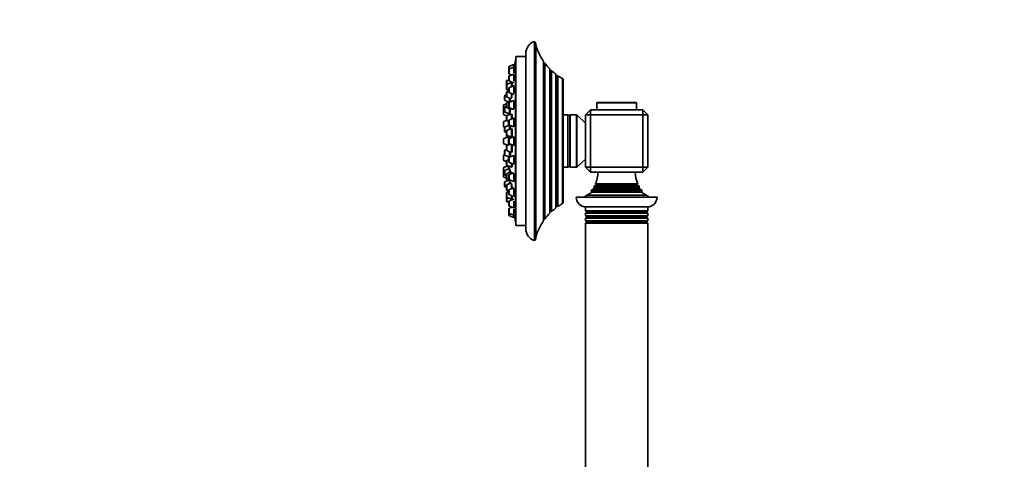
# Model space of a CAD drawing. Units: millimetres. Extents: x 0 to 1478, y 0 to 1758.
# Drawn here: x 0 to 395, y 1208 to 1384 of the extents above; entities that cross this region are included whole.
import ezdxf
from ezdxf import colors
from ezdxf.entities.mleader import LeaderData, LeaderLine
from ezdxf.math import Vec2, Vec3

# ---------------------------------------------------------------- set-up
doc = ezdxf.new("R2010")
doc.units = ezdxf.units.MM
doc.layers.add('DV7_Défaut', color=7, linetype='Continuous')
doc.layers.add('Défaut', color=7, linetype='Continuous')

# ---------------------------------------------------------------- blocks, each defined once
blk = doc.blocks.new('_DOT')
at = {"color": 0}
blk.add_line((0, 0), (-1, 0), dxfattribs=at)
at = {"color": 0, "const_width": 0.333}
blk.add_lwpolyline([(-0.1665, 0, 1), (0.1665, 0, 1)], format="xyb", close=True, dxfattribs=at)
blk = doc.blocks.new('SE6')
at = {"layer": 'DV7_Défaut', "color": 7, "linetype": 'Continuous', "lineweight": 35}
for p, q in [((206.72, 1295.6), (206.72, 1375.6)), ((207.22, 1296.46), (207.22, 1374.73)), ((199.12, 1303.1), (199.12, 1368.1)), ((199.22, 1368.1), (199.12, 1368.1)), ((199.22, 1301.6), (199.22, 1369.6)), ((203.22, 1369.6), (199.22, 1369.6)), ((203.22, 1370.83), (203.22, 1300.37)), ((196.43, 1365.39), (196.43, 1364.4)), ((196.43, 1364.4), (196.43, 1362.82)), ((198.43, 1366.35), (196.63, 1365.67)), ((198.43, 1365.36), (196.63, 1364.68)), ((198.43, 1366.35), (198.43, 1365.36)), ((198.75, 1366.2), (198.43, 1366.2)), ((198.43, 1365.36), (198.43, 1362.99)), ((198.73, 1365.21), (198.43, 1365.21)), ((210.39, 1303.6), (210.39, 1367.59)), ((210.85, 1366.96), (210.42, 1366.92)), ((210.85, 1366.96), (210.85, 1304.23)), ((212.89, 1306.59), (212.89, 1364.6)), ((196.43, 1360.27), (195.69, 1359.99)), ((196.43, 1361.5), (196.43, 1359.92)), ((196.63, 1362.54), (197.63, 1362.16)), ((198.43, 1362.46), (196.63, 1361.78)), ((198.43, 1362.46), (198.43, 1359.72)), ((198.74, 1362.31), (198.43, 1362.31)), ((213.56, 1363.95), (213, 1363.79)), ((213.56, 1363.95), (213.56, 1307.24)), ((215.35, 1308.75), (215.35, 1362.44)), ((216.1, 1361.9), (215.57, 1361.66)), ((216.1, 1361.9), (216.1, 1309.29)), ((217.96, 1310.46), (217.96, 1360.74)), ((218.22, 1310.89), (218.22, 1360.31)), ((195.49, 1359.71), (195.49, 1358.18)), ((195.49, 1358.18), (195.49, 1356.59)), ((195.49, 1356.44), (195.49, 1356.59)), ((197.49, 1359.14), (195.69, 1358.46)), ((195.69, 1356.31), (196.43, 1356.03)), ((196.43, 1356.89), (196.43, 1355.31)), ((196.63, 1359.64), (198.43, 1358.96)), ((198.43, 1357.85), (196.63, 1357.18)), ((197.49, 1359.31), (197.49, 1359.14)), ((197.49, 1359.14), (197.49, 1357.5)), ((197.82, 1358.89), (197.49, 1358.89)), ((198.43, 1357.85), (198.43, 1354.82)), ((198.7, 1357.7), (198.43, 1357.7)), ((194.75, 1353.78), (194.75, 1352.19)), ((195.49, 1354.26), (194.94, 1354.06)), ((195.49, 1355.16), (195.49, 1353.57)), ((195.69, 1356.16), (196.43, 1355.88)), ((196.43, 1355.72), (195.69, 1355.44)), ((195.69, 1353.29), (197.49, 1352.61)), ((196.63, 1355.03), (198.43, 1354.35)), ((196.75, 1352.89), (196.75, 1351.53)), ((197.49, 1354.69), (197.49, 1352.94)), ((194.29, 1349.89), (194.29, 1348.3)), ((195.49, 1350.55), (194.48, 1350.17)), ((194.75, 1348.46), (194.48, 1348.36)), ((194.75, 1349.12), (194.75, 1347.53)), ((194.94, 1351.91), (196.35, 1351.38)), ((195.49, 1349.6), (194.94, 1349.4)), ((195.49, 1349.27), (195.49, 1350.86)), ((197.49, 1351.81), (195.69, 1351.14)), ((195.69, 1348.99), (197.49, 1348.31)), ((196.43, 1350.89), (196.43, 1349.3)), ((198.43, 1351.85), (196.63, 1351.17)), ((196.63, 1349.02), (198.43, 1348.35)), ((196.75, 1348.59), (196.75, 1346.57)), ((197.49, 1351.49), (197.49, 1351.81)), ((197.68, 1351.56), (197.49, 1351.56)), ((197.49, 1348.48), (197.49, 1348.7)), ((198.43, 1351.85), (198.43, 1348.61)), ((198.64, 1351.7), (198.43, 1351.7)), ((231.72, 1350.8), (231.72, 1348.1)), ((247.42, 1351.1), (232.02, 1351.1)), ((247.72, 1348.1), (247.72, 1350.8)), ((194.29, 1348.08), (194.29, 1346.5)), ((194.48, 1346.21), (195.6, 1345.8)), ((194.94, 1347.25), (196.75, 1346.57)), ((195.49, 1343.99), (195.49, 1345.57)), ((197.49, 1346.53), (195.69, 1345.85)), ((196.29, 1346.77), (196.29, 1346.08)), ((198.43, 1344.85), (196.63, 1344.18)), ((196.75, 1346.72), (196.8, 1346.72)), ((197.49, 1344.5), (197.49, 1346.53)), ((197.74, 1346.28), (197.49, 1346.28)), ((198.43, 1341.35), (198.43, 1344.85)), ((198.58, 1344.7), (198.43, 1344.7)), ((219.98, 1346.1), (218.22, 1346.1)), ((220.72, 1325.6), (220.72, 1345.6)), ((223.52, 1346.1), (221.22, 1346.1)), ((227.22, 1342.85), (223.86, 1345.96)), ((229.22, 1348.1), (227.22, 1346.1)), ((227.22, 1325.1), (227.22, 1346.1)), ((229.22, 1346.1), (227.22, 1346.1)), ((229.22, 1348.1), (250.22, 1348.1)), ((229.22, 1348.1), (229.22, 1346.1)), ((250.22, 1346.1), (229.22, 1346.1)), ((229.22, 1346.1), (229.22, 1325.1)), ((250.22, 1348.1), (250.22, 1346.1)), ((252.22, 1346.1), (250.22, 1348.1)), ((250.22, 1325.1), (250.22, 1346.1)), ((252.22, 1346.1), (250.22, 1346.1)), ((252.22, 1346.1), (252.22, 1325.1)), ((194.29, 1343.14), (194.29, 1341.55)), ((195.55, 1343.82), (194.48, 1343.42)), ((194.48, 1341.27), (194.77, 1341.17)), ((194.75, 1341.05), (194.75, 1339.46)), ((196.72, 1341.99), (194.94, 1341.33)), ((195.49, 1343.8), (195.49, 1343.99)), ((195.69, 1343.71), (196.43, 1343.43)), ((197.49, 1340.62), (195.69, 1339.94)), ((196.29, 1343.48), (196.29, 1341.83)), ((196.43, 1342.31), (196.43, 1343.89)), ((196.63, 1342.03), (198.43, 1341.35)), ((196.75, 1341.98), (196.75, 1340.34)), ((196.96, 1341.86), (196.75, 1341.86)), ((197.49, 1337.12), (197.49, 1340.62)), ((196.29, 1337.35), (194.48, 1336.67)), ((194.94, 1339.18), (195.49, 1338.98)), ((195.49, 1338.07), (195.49, 1339.66)), ((195.49, 1337.67), (195.49, 1338.07)), ((195.69, 1337.79), (197.49, 1337.12)), ((196, 1337.68), (196, 1337.27)), ((196.29, 1337.35), (196.29, 1334.03)), ((196.49, 1337.2), (196.29, 1337.2)), ((198.43, 1337.35), (196.63, 1336.67)), ((197.69, 1340.37), (197.49, 1340.37)), ((197.49, 1337.37), (197.63, 1337.37)), ((198.43, 1333.85), (198.43, 1337.35)), ((194.29, 1336.39), (194.29, 1334.8)), ((194.48, 1334.52), (196.04, 1333.94)), ((195.49, 1331.94), (195.49, 1333.52)), ((197.12, 1334.34), (195.69, 1333.81)), ((196.43, 1334.8), (196.43, 1336.39)), ((196.63, 1334.52), (198.43, 1333.85)), ((197.49, 1330.98), (197.49, 1334.2)), ((198.43, 1334), (198.5, 1334)), ((194.29, 1329.64), (194.29, 1328.05)), ((194.77, 1330.03), (194.48, 1329.92)), ((194.75, 1331.73), (194.75, 1330.15)), ((195.49, 1332.22), (194.94, 1332.01)), ((194.94, 1329.86), (196.72, 1329.2)), ((195.69, 1331.66), (197.49, 1330.98)), ((196.29, 1329.36), (196.29, 1328.09)), ((196.43, 1327.3), (196.43, 1328.88)), ((198.43, 1329.84), (196.63, 1329.16)), ((196.75, 1331.26), (196.75, 1329.21)), ((196.75, 1329.34), (196.98, 1329.34)), ((197.49, 1331.23), (197.69, 1331.23)), ((198.43, 1326.34), (198.43, 1329.84)), ((194.29, 1324.7), (194.29, 1323.11)), ((194.48, 1327.77), (195.49, 1327.39)), ((196.08, 1325.58), (194.48, 1324.98)), ((196.75, 1324.62), (194.94, 1323.94)), ((195.49, 1326), (195.49, 1327.59)), ((195.49, 1325.62), (195.49, 1326)), ((196.43, 1328.15), (195.69, 1327.87)), ((195.69, 1325.72), (197.49, 1325.04)), ((196.29, 1325.49), (196.29, 1324.42)), ((196.63, 1327.02), (198.43, 1326.34)), ((196.75, 1324.62), (196.75, 1322.92)), ((197.49, 1325.04), (197.49, 1326.69)), ((197.49, 1325.29), (197.74, 1325.29)), ((198.43, 1326.49), (198.59, 1326.49)), ((218.22, 1325.1), (219.98, 1325.1)), ((221.22, 1325.1), (223.52, 1325.1)), ((223.86, 1325.23), (227.22, 1328.35)), ((227.22, 1325.1), (229.22, 1323.1)), ((229.22, 1325.1), (227.22, 1325.1)), ((229.22, 1325.1), (250.22, 1325.1)), ((229.22, 1325.1), (229.22, 1323.1)), ((250.22, 1325.1), (250.22, 1323.1)), ((252.22, 1325.1), (250.22, 1325.1)), ((252.22, 1325.1), (250.22, 1323.1)), ((194.29, 1322.89), (194.29, 1321.3)), ((194.48, 1322.83), (194.75, 1322.73)), ((194.48, 1321.02), (195.49, 1320.64)), ((194.75, 1323.66), (194.75, 1322.08)), ((194.94, 1321.8), (195.49, 1321.59)), ((195.49, 1320.66), (195.49, 1322.25)), ((195.49, 1320.34), (195.49, 1320.64)), ((197.49, 1323.2), (195.69, 1322.53)), ((196.43, 1320.3), (196.43, 1321.89)), ((198.43, 1322.85), (196.63, 1322.17)), ((196.79, 1324.47), (196.75, 1324.47)), ((197.49, 1322.49), (197.49, 1323.2)), ((198.43, 1319.35), (198.43, 1322.59)), ((250.22, 1323.1), (229.22, 1323.1)), ((194.75, 1319), (194.75, 1317.42)), ((196.75, 1319.96), (194.94, 1319.28)), ((194.94, 1317.14), (195.49, 1316.93)), ((195.49, 1317.87), (195.49, 1316.29)), ((195.69, 1320.38), (196.58, 1320.05)), ((195.69, 1320.06), (196.35, 1319.81)), ((197.49, 1318.83), (195.69, 1318.15)), ((196.63, 1320.02), (198.43, 1319.35)), ((198.43, 1316.84), (196.63, 1316.16)), ((196.75, 1319.81), (196.75, 1318.55)), ((197.49, 1318.51), (197.49, 1316.49)), ((198.43, 1319.5), (198.66, 1319.5)), ((249.01, 1316.88), (230.43, 1316.88)), ((230.43, 1316.88), (230.62, 1316.77)), ((231.42, 1317.92), (230.84, 1317.58)), ((248.61, 1317.58), (230.84, 1317.58)), ((248.22, 1318.39), (231.22, 1318.39)), ((231.22, 1318.39), (231.42, 1318.27)), ((248.02, 1318.27), (248.22, 1318.39)), ((248.61, 1317.58), (248.02, 1317.92)), ((248.82, 1316.77), (249.01, 1316.88)), ((195.49, 1316.04), (195.49, 1316.29)), ((195.49, 1314.76), (195.49, 1313.17)), ((195.49, 1313.12), (195.49, 1313.17)), ((195.49, 1313.12), (195.49, 1311.53)), ((195.69, 1316.01), (196.43, 1315.73)), ((195.69, 1315.76), (196.43, 1315.48)), ((196.43, 1315.32), (195.69, 1315.04)), ((195.69, 1312.89), (197.49, 1312.21)), ((196.43, 1314.3), (196.43, 1315.88)), ((196.63, 1314.02), (198.43, 1313.34)), ((197.49, 1313.69), (197.49, 1312.21)), ((198.43, 1313.34), (198.43, 1316.36)), ((198.43, 1313.49), (198.71, 1313.49)), ((255.97, 1313.1), (223.47, 1313.1)), ((229.62, 1314.92), (227.77, 1313.85)), ((251.68, 1313.85), (227.77, 1313.85)), ((250.08, 1315.42), (229.37, 1315.42)), ((229.37, 1315.42), (229.62, 1315.27)), ((230.62, 1316.42), (229.79, 1315.94)), ((249.65, 1315.94), (229.79, 1315.94)), ((249.65, 1315.94), (248.82, 1316.42)), ((249.82, 1315.27), (250.08, 1315.42)), ((251.68, 1313.85), (249.82, 1314.92)), ((195.49, 1311.48), (195.49, 1311.53)), ((195.69, 1311.25), (196.43, 1310.97)), ((195.69, 1311.2), (196.43, 1310.92)), ((196.43, 1311.27), (196.43, 1309.69)), ((198.43, 1312.23), (196.63, 1311.55)), ((196.63, 1309.41), (198.43, 1308.73)), ((197.63, 1309.03), (196.63, 1308.66)), ((197.49, 1312.46), (197.82, 1312.46)), ((197.49, 1312.21), (197.49, 1311.88)), ((198.43, 1311.47), (198.43, 1308.73)), ((198.43, 1308.88), (198.74, 1308.88)), ((215.57, 1309.53), (216.1, 1309.29)), ((252.22, 1309.1), (227.22, 1309.1)), ((227.22, 1309.1), (227.22, 1307.56)), ((252.22, 1307.56), (252.22, 1309.1)), ((196.43, 1308.38), (196.43, 1306.79)), ((196.43, 1306.79), (196.43, 1305.8)), ((196.63, 1306.51), (198.43, 1305.83)), ((196.63, 1305.52), (198.43, 1304.85)), ((198.43, 1308.21), (198.43, 1305.83)), ((198.43, 1305.98), (198.74, 1305.98)), ((198.43, 1305.83), (198.43, 1304.85)), ((198.43, 1305), (198.75, 1305)), ((213, 1307.4), (213.56, 1307.24)), ((252.22, 1307.56), (227.22, 1307.56)), ((227.22, 1307.56), (227.72, 1307.27)), ((227.72, 1306.92), (227.22, 1306.63)), ((252.22, 1306.63), (227.22, 1306.63)), ((227.22, 1306.63), (227.22, 1305.56)), ((252.22, 1305.56), (227.22, 1305.56)), ((227.22, 1305.56), (227.72, 1305.27)), ((227.72, 1304.92), (227.22, 1304.63)), ((251.72, 1307.27), (252.22, 1307.56)), ((252.22, 1306.63), (251.72, 1306.92)), ((251.72, 1305.27), (252.22, 1305.56)), ((252.22, 1304.63), (251.72, 1304.92)), ((252.22, 1305.56), (252.22, 1306.63)), ((199.12, 1303.1), (199.22, 1303.1)), ((199.22, 1301.6), (203.22, 1301.6)), ((210.42, 1304.27), (210.85, 1304.23)), ((252.22, 1304.63), (227.22, 1304.63)), ((227.22, 1304.63), (227.22, 1303.56)), ((252.22, 1303.56), (227.22, 1303.56)), ((227.22, 1303.56), (227.72, 1303.27)), ((227.72, 1302.92), (227.22, 1302.63)), ((252.22, 1302.63), (227.22, 1302.63)), ((227.22, 1302.63), (227.22, 1198.56)), ((251.73, 1303.27), (227.72, 1303.27)), ((251.73, 1302.92), (227.72, 1302.92)), ((251.73, 1303.27), (252.22, 1303.56)), ((252.22, 1302.63), (251.73, 1302.92)), ((252.22, 1303.56), (252.22, 1304.63)), ((252.22, 1198.56), (252.22, 1302.63))]:
    blk.add_line(p, q, dxfattribs=at)
at = {"layer": 'DV7_Défaut', "color": 7, "linetype": 'Continuous', "lineweight": 18}
for p, q in [((196.63, 1365.67), (196.63, 1364.68)), ((196.63, 1364.68), (196.63, 1362.54)), ((210.42, 1304.27), (210.42, 1366.92)), ((196.63, 1361.78), (196.63, 1359.64)), ((213, 1307.4), (213, 1363.79)), ((215.57, 1309.53), (215.57, 1361.66)), ((195.69, 1359.99), (195.69, 1358.46)), ((195.69, 1358.46), (195.69, 1356.31)), ((195.69, 1356.16), (195.69, 1356.31)), ((196.63, 1357.18), (196.63, 1355.03)), ((194.94, 1354.06), (194.94, 1351.91)), ((195.69, 1355.44), (195.69, 1353.29)), ((194.48, 1350.17), (194.48, 1348.36)), ((194.48, 1348.36), (194.48, 1346.21)), ((194.94, 1349.4), (194.94, 1347.25)), ((195.69, 1348.99), (195.69, 1351.14)), ((196.63, 1351.17), (196.63, 1349.02)), ((247.72, 1350.8), (231.72, 1350.8)), ((195.69, 1343.71), (195.69, 1345.85)), ((219.98, 1325.1), (219.98, 1346.1)), ((221.22, 1325.1), (221.22, 1346.1)), ((223.52, 1325.1), (223.52, 1346.1)), ((223.86, 1325.23), (223.86, 1345.96)), ((194.48, 1343.42), (194.48, 1341.27)), ((194.94, 1341.33), (194.94, 1339.18)), ((196.63, 1342.03), (196.63, 1344.18)), ((194.48, 1336.67), (194.48, 1334.52)), ((195.69, 1337.79), (195.69, 1339.94)), ((196, 1337.24), (196, 1337.68)), ((196.63, 1334.52), (196.63, 1336.67)), ((195.69, 1331.66), (195.69, 1333.81)), ((194.48, 1329.92), (194.48, 1327.77)), ((194.94, 1332.01), (194.94, 1329.86)), ((196.63, 1327.02), (196.63, 1329.16)), ((194.48, 1324.98), (194.48, 1322.83)), ((195.69, 1325.72), (195.69, 1327.87)), ((195.69, 1325.43), (195.69, 1325.72)), ((194.48, 1322.83), (194.48, 1321.02)), ((194.94, 1323.94), (194.94, 1321.8)), ((195.69, 1320.38), (195.69, 1322.53)), ((196.63, 1320.02), (196.63, 1322.17)), ((194.94, 1319.28), (194.94, 1317.14)), ((195.69, 1320.06), (195.69, 1320.38)), ((195.69, 1318.15), (195.69, 1316.01)), ((248.82, 1316.77), (230.62, 1316.77)), ((248.02, 1318.27), (231.42, 1318.27)), ((248.02, 1317.92), (231.42, 1317.92)), ((195.69, 1315.76), (195.69, 1316.01)), ((195.69, 1315.04), (195.69, 1312.89)), ((195.69, 1312.89), (195.69, 1311.25)), ((196.63, 1314.02), (196.63, 1316.16)), ((249.82, 1315.27), (229.62, 1315.27)), ((249.82, 1314.92), (229.62, 1314.92)), ((248.82, 1316.42), (230.62, 1316.42)), ((195.69, 1311.2), (195.69, 1311.25)), ((196.63, 1311.55), (196.63, 1309.41)), ((196.63, 1308.66), (196.63, 1306.51)), ((196.63, 1306.51), (196.63, 1305.52)), ((251.72, 1307.27), (227.72, 1307.27)), ((251.72, 1306.92), (227.72, 1306.92)), ((251.72, 1305.27), (227.72, 1305.27)), ((251.72, 1304.92), (227.72, 1304.92))]:
    blk.add_line(p, q, dxfattribs=at)
at = {"layer": 'DV7_Défaut', "color": 7, "linetype": 'Continuous', "lineweight": 35}
for centre, radius, start, end in [((208.22, 1370.83), 5, 107.4576, 180), ((206.22, 1374.73), 1, 0, 60.0005), ((229.23, 1380.79), 23, 196.9167, 215.0265), ((362.04, 1335.6), 166.13, 168.7185, 169.3935), ((196.73, 1365.39), 0.3, 110.556, 180), ((196.73, 1364.4), 0.3, 110.556, 180), ((210.4, 1367.12), 0.2, 267.2435, 276), ((229.23, 1380.79), 23, 216.9495, 224.7373), ((196.73, 1362.82), 0.3, 180, 249.444), ((196.73, 1361.5), 0.3, 110.556, 180), ((212.94, 1363.99), 0.2, 254.61, 286), ((229.23, 1380.79), 23, 227.0497, 232.9023), ((215.49, 1361.85), 0.2, 226.2536, 294), ((229.23, 1380.79), 23, 235.2112, 240.6744), ((217.74, 1360.31), 0.486, 0, 62.3186), ((195.79, 1359.71), 0.3, 110.556, 180), ((195.79, 1358.18), 0.3, 110.556, 180), ((195.79, 1356.59), 0.3, 180, 249.444), ((195.79, 1356.44), 0.3, 180, 249.444), ((196.73, 1359.92), 0.3, 180, 249.444), ((196.73, 1356.89), 0.3, 110.556, 180), ((195.05, 1353.78), 0.3, 110.556, 180), ((195.79, 1355.16), 0.3, 110.556, 180), ((195.79, 1353.57), 0.3, 180, 249.444), ((196.73, 1355.31), 0.3, 180, 249.444), ((194.59, 1349.89), 0.3, 110.556, 180), ((194.59, 1348.08), 0.3, 110.556, 180), ((194.59, 1348.3), 0.3, 180, 201.9684), ((195.05, 1352.19), 0.3, 180, 249.444), ((195.05, 1349.12), 0.3, 110.556, 180), ((195.79, 1350.86), 0.3, 110.556, 180), ((195.79, 1349.27), 0.3, 180, 249.444), ((196.73, 1350.89), 0.3, 110.556, 180), ((196.73, 1349.3), 0.3, 180, 249.444), ((232.02, 1350.8), 0.3, 90, 180), ((247.42, 1350.8), 0.3, 0, 90), ((194.59, 1346.5), 0.3, 180, 249.444), ((195.05, 1347.53), 0.3, 180, 249.444), ((195.79, 1345.57), 0.3, 110.556, 180), ((219.98, 1345.3), 0.8, 22.0243, 90), ((221.22, 1345.6), 0.5, 90, 180), ((223.52, 1345.6), 0.5, 47.1524, 90), ((194.59, 1343.14), 0.3, 110.556, 180), ((194.59, 1341.55), 0.3, 180, 249.444), ((195.05, 1341.05), 0.3, 110.556, 180), ((195.79, 1343.99), 0.3, 180, 249.444), ((196.73, 1343.89), 0.3, 110.556, 180), ((196.73, 1342.31), 0.3, 180, 249.444), ((194.59, 1336.39), 0.3, 110.556, 180), ((195.05, 1339.46), 0.3, 180, 249.444), ((206.7, 1335.6), 11.35, 168.4377, 172.7694), ((195.79, 1339.66), 0.3, 110.556, 180), ((195.79, 1338.07), 0.3, 180, 249.444), ((195.79, 1337.67), 0.3, 180, 200.8478), ((196.73, 1336.39), 0.3, 110.556, 180), ((194.59, 1334.8), 0.3, 180, 249.444), ((206.7, 1335.6), 11.35, 187.2306, 189.9658), ((195.79, 1333.52), 0.3, 110.556, 180), ((196.73, 1334.8), 0.3, 180, 249.444), ((194.59, 1329.64), 0.3, 110.556, 180), ((195.05, 1331.73), 0.3, 110.556, 180), ((195.05, 1330.15), 0.3, 180, 249.444), ((195.79, 1331.94), 0.3, 180, 249.444), ((196.73, 1328.88), 0.3, 110.556, 180), ((194.59, 1328.05), 0.3, 180, 249.444), ((194.59, 1324.7), 0.3, 110.556, 180), ((195.79, 1327.59), 0.3, 110.556, 180), ((195.79, 1326), 0.3, 180, 249.444), ((195.79, 1325.62), 0.3, 180, 228.9544), ((196.73, 1327.3), 0.3, 180, 249.444), ((219.98, 1325.9), 0.8, 270, 337.9757), ((221.22, 1325.6), 0.5, 180, 270), ((223.52, 1325.6), 0.5, 270, 312.8476), ((194.59, 1323.11), 0.3, 180, 249.444), ((194.59, 1322.89), 0.3, 158.0316, 180), ((194.59, 1321.3), 0.3, 180, 249.444), ((195.05, 1323.66), 0.3, 110.556, 180), ((195.05, 1322.08), 0.3, 180, 249.444), ((195.79, 1322.25), 0.3, 110.556, 180), ((195.79, 1320.66), 0.3, 180, 249.444), ((196.73, 1321.89), 0.3, 110.556, 180), ((220.22, 1323.18), 12, 336.431, 359.583), ((259.22, 1323.18), 12, 180.417, 203.569), ((195.05, 1319), 0.3, 110.556, 180), ((195.05, 1317.42), 0.3, 180, 249.444), ((195.79, 1320.34), 0.3, 180, 249.444), ((195.79, 1317.87), 0.3, 110.556, 180), ((196.73, 1320.3), 0.3, 180, 249.444), ((362.04, 1335.6), 166.13, 185.381, 185.4131), ((220.22, 1323.18), 12, 328.305, 332.1886), ((230.52, 1316.6), 0.2, 300, 60), ((231.32, 1318.1), 0.2, 300, 60), ((248.12, 1318.1), 0.2, 120, 240), ((259.22, 1323.18), 12, 207.8114, 211.695), ((248.92, 1316.6), 0.2, 120, 240), ((195.79, 1316.29), 0.3, 180, 249.444), ((195.79, 1316.04), 0.3, 180, 249.444), ((195.79, 1314.76), 0.3, 110.556, 180), ((195.79, 1313.17), 0.3, 180, 249.444), ((195.79, 1313.12), 0.3, 174.7179, 180), ((196.73, 1315.88), 0.3, 110.556, 180), ((196.73, 1314.3), 0.3, 180, 249.444), ((227.47, 1313.1), 4, 180, 270), ((220.22, 1323.18), 12, 302.7954, 308.9569), ((220.22, 1323.18), 12, 319.6594, 322.895), ((229.52, 1315.1), 0.2, 300, 60), ((259.22, 1323.18), 12, 217.105, 220.3406), ((249.92, 1315.1), 0.2, 120, 240), ((259.22, 1323.18), 12, 231.0431, 237.2046), ((251.97, 1313.1), 4, 270, 0), ((195.79, 1311.53), 0.3, 180, 249.444), ((195.79, 1311.48), 0.3, 180, 249.444), ((196.73, 1311.27), 0.3, 110.556, 180), ((196.73, 1309.69), 0.3, 180, 249.444), ((215.49, 1309.35), 0.2, 66, 133.7464), ((229.23, 1290.4), 23, 119.3256, 124.7888), ((217.74, 1310.89), 0.486, 297.6814, 0), ((196.73, 1308.38), 0.3, 110.556, 180), ((196.73, 1306.79), 0.3, 180, 249.444), ((196.73, 1305.8), 0.3, 180, 249.444), ((362.04, 1335.6), 166.13, 190.6072, 191.2815), ((229.23, 1290.4), 23, 135.2627, 143.0505), ((212.94, 1307.21), 0.2, 74, 105.39), ((229.23, 1290.4), 23, 127.0977, 132.9503), ((227.62, 1307.1), 0.2, 300, 60), ((227.62, 1305.1), 0.2, 300, 60), ((251.82, 1307.1), 0.2, 120, 240), ((251.82, 1305.1), 0.2, 120, 240), ((229.23, 1290.4), 23, 144.9735, 163.0833), ((210.4, 1304.07), 0.2, 84, 92.7565), ((227.62, 1303.1), 0.2, 297.7995, 62.2005), ((251.82, 1303.1), 0.2, 117.7995, 242.2005), ((208.22, 1300.37), 5, 180, 252.5424), ((206.22, 1296.46), 1, 299.9995, 0)]:
    blk.add_arc(centre, radius, start, end, dxfattribs=at)
for points, knots in [([(198.43, 1362.99), (198.44, 1363.02), (198.44, 1363.05), (198.45, 1363.08), (198.48, 1363.25), (198.51, 1363.43), (198.55, 1363.61), (198.58, 1363.79), (198.61, 1363.98), (198.63, 1364.15), (198.66, 1364.32), (198.68, 1364.48), (198.7, 1364.62), (198.72, 1364.76), (198.73, 1364.88), (198.74, 1364.98), (198.75, 1365.07), (198.76, 1365.14), (198.75, 1365.17), (198.75, 1365.2), (198.75, 1365.21), (198.75, 1365.21)], [0, 0, 0, 0, 0.030308, 0.030308, 0.030308, 0.205122, 0.205122, 0.205122, 0.380435, 0.380435, 0.380435, 0.554471, 0.554471, 0.554471, 0.726023, 0.726023, 0.726023, 0.895028, 0.895028, 0.895028, 1, 1, 1, 1]), ([(198.58, 1365.21), (198.61, 1365.36), (198.63, 1365.5), (198.65, 1365.62), (198.68, 1365.76), (198.7, 1365.88), (198.72, 1365.97), (198.73, 1366.07), (198.74, 1366.13), (198.75, 1366.17), (198.75, 1366.19), (198.75, 1366.2), (198.75, 1366.2)], [0, 0, 0, 0, 0.257015, 0.257015, 0.257015, 0.548206, 0.548206, 0.548206, 0.834998, 0.834998, 0.834998, 1, 1, 1, 1]), ([(198.43, 1359.73), (198.46, 1359.86), (198.49, 1360.02), (198.52, 1360.18), (198.55, 1360.35), (198.59, 1360.53), (198.61, 1360.71), (198.64, 1360.9), (198.67, 1361.08), (198.69, 1361.25), (198.71, 1361.42), (198.73, 1361.58), (198.74, 1361.72), (198.75, 1361.86), (198.75, 1361.98), (198.75, 1362.08), (198.76, 1362.17), (198.75, 1362.24), (198.74, 1362.27), (198.74, 1362.3), (198.73, 1362.31), (198.72, 1362.31)], [0, 0, 0, 0, 0.143625, 0.143625, 0.143625, 0.298556, 0.298556, 0.298556, 0.452718, 0.452718, 0.452718, 0.604861, 0.604861, 0.604861, 0.754666, 0.754666, 0.754666, 0.902868, 0.902868, 0.902868, 1, 1, 1, 1]), ([(197.61, 1358.88), (197.63, 1358.99), (197.64, 1359.1), (197.66, 1359.2), (197.66, 1359.22), (197.66, 1359.23), (197.66, 1359.25)], [0, 0, 0, 0, 0.854889, 0.854889, 0.854889, 1, 1, 1, 1]), ([(197.7, 1357.58), (197.72, 1357.7), (197.73, 1357.81), (197.74, 1357.92), (197.76, 1358.09), (197.78, 1358.26), (197.79, 1358.4), (197.8, 1358.54), (197.81, 1358.66), (197.82, 1358.75), (197.82, 1358.84), (197.82, 1358.91), (197.82, 1358.95), (197.81, 1358.99), (197.8, 1358.99), (197.79, 1358.97), (197.78, 1358.96), (197.78, 1358.94), (197.77, 1358.91)], [0, 0, 0, 0, 0.126225, 0.126225, 0.126225, 0.319223, 0.319223, 0.319223, 0.510297, 0.510297, 0.510297, 0.699706, 0.699706, 0.699706, 0.888434, 0.888434, 0.888434, 1, 1, 1, 1]), ([(198.43, 1354.83), (198.45, 1354.91), (198.48, 1355), (198.5, 1355.09), (198.53, 1355.24), (198.56, 1355.4), (198.59, 1355.57), (198.62, 1355.74), (198.65, 1355.93), (198.67, 1356.11), (198.7, 1356.29), (198.71, 1356.47), (198.73, 1356.64), (198.74, 1356.81), (198.75, 1356.97), (198.75, 1357.11), (198.76, 1357.25), (198.75, 1357.37), (198.75, 1357.46), (198.74, 1357.56), (198.73, 1357.62), (198.71, 1357.66), (198.7, 1357.69), (198.69, 1357.7), (198.67, 1357.7)], [0, 0, 0, 0, 0.0972954, 0.0972954, 0.0972954, 0.2358645, 0.2358645, 0.2358645, 0.3740673, 0.3740673, 0.3740673, 0.5106601, 0.5106601, 0.5106601, 0.6451383, 0.6451383, 0.6451383, 0.7779612, 0.7779612, 0.7779612, 0.9102959, 0.9102959, 0.9102959, 1, 1, 1, 1]), ([(196.76, 1351.52), (196.77, 1351.55), (196.77, 1351.58), (196.78, 1351.61), (196.79, 1351.7), (196.81, 1351.82), (196.83, 1351.96), (196.84, 1352.1), (196.86, 1352.26), (196.88, 1352.43), (196.9, 1352.55), (196.91, 1352.69), (196.93, 1352.83)], [0, 0, 0, 0, 0.116476, 0.116476, 0.116476, 0.4354302, 0.4354302, 0.4354302, 0.756247, 0.756247, 0.756247, 1, 1, 1, 1]), ([(197.49, 1352.95), (197.5, 1352.97), (197.5, 1352.99), (197.51, 1353), (197.53, 1353.1), (197.56, 1353.22), (197.58, 1353.36), (197.61, 1353.5), (197.64, 1353.66), (197.66, 1353.83), (197.68, 1354), (197.71, 1354.19), (197.73, 1354.37), (197.74, 1354.45), (197.75, 1354.53), (197.75, 1354.61)], [0, 0, 0, 0, 0.055264, 0.055264, 0.055264, 0.328296, 0.328296, 0.328296, 0.603231, 0.603231, 0.603231, 0.878434, 0.878434, 0.878434, 1, 1, 1, 1]), ([(196.77, 1346.72), (196.78, 1346.72), (196.79, 1346.74), (196.8, 1346.76), (196.82, 1346.8), (196.84, 1346.87), (196.86, 1346.97), (196.88, 1347.06), (196.9, 1347.19), (196.92, 1347.33), (196.94, 1347.47), (196.96, 1347.63), (196.97, 1347.8), (196.99, 1347.97), (197.01, 1348.15), (197.02, 1348.33), (197.03, 1348.38), (197.03, 1348.44), (197.03, 1348.49)], [0, 0, 0, 0, 0.132331, 0.132331, 0.132331, 0.333528, 0.333528, 0.333528, 0.535801, 0.535801, 0.535801, 0.738628, 0.738628, 0.738628, 0.941231, 0.941231, 0.941231, 1, 1, 1, 1]), ([(197.45, 1348.46), (197.46, 1348.46), (197.48, 1348.48), (197.49, 1348.5), (197.51, 1348.54), (197.53, 1348.59), (197.56, 1348.67)], [0, 0, 0, 0, 0.428381, 0.428381, 0.428381, 1, 1, 1, 1]), ([(197.73, 1351.66), (197.72, 1351.66), (197.72, 1351.66), (197.71, 1351.65), (197.7, 1351.64), (197.68, 1351.62), (197.67, 1351.58)], [0, 0, 0, 0, 0.3534767, 0.3534767, 0.3534767, 1, 1, 1, 1]), ([(198.43, 1348.61), (198.45, 1348.65), (198.46, 1348.69), (198.48, 1348.73), (198.51, 1348.83), (198.54, 1348.95), (198.57, 1349.09), (198.6, 1349.24), (198.63, 1349.4), (198.66, 1349.57), (198.68, 1349.74), (198.7, 1349.93), (198.72, 1350.11), (198.73, 1350.29), (198.74, 1350.47), (198.75, 1350.64), (198.76, 1350.81), (198.76, 1350.96), (198.75, 1351.1), (198.75, 1351.24), (198.74, 1351.36), (198.72, 1351.45), (198.71, 1351.55), (198.69, 1351.62), (198.66, 1351.66), (198.65, 1351.68), (198.63, 1351.7), (198.61, 1351.7)], [0, 0, 0, 0, 0.060175, 0.060175, 0.060175, 0.185416, 0.185416, 0.185416, 0.310618, 0.310618, 0.310618, 0.434573, 0.434573, 0.434573, 0.556642, 0.556642, 0.556642, 0.67705, 0.67705, 0.67705, 0.796748, 0.796748, 0.796748, 0.916958, 0.916958, 0.916958, 1, 1, 1, 1]), ([(196.43, 1346.14), (196.44, 1346.19), (196.44, 1346.24), (196.45, 1346.29), (196.46, 1346.4), (196.47, 1346.53), (196.49, 1346.67)], [0, 0, 0, 0, 0.312724, 0.312724, 0.312724, 1, 1, 1, 1]), ([(197.79, 1344.61), (197.79, 1344.67), (197.8, 1344.73), (197.8, 1344.79), (197.81, 1344.97), (197.82, 1345.15), (197.82, 1345.32), (197.82, 1345.49), (197.82, 1345.64), (197.81, 1345.78), (197.8, 1345.92), (197.79, 1346.04), (197.78, 1346.14), (197.76, 1346.23), (197.75, 1346.3), (197.72, 1346.34), (197.7, 1346.38), (197.68, 1346.39), (197.66, 1346.37), (197.64, 1346.36), (197.63, 1346.33), (197.61, 1346.3)], [0, 0, 0, 0, 0.057154, 0.057154, 0.057154, 0.225603, 0.225603, 0.225603, 0.392805, 0.392805, 0.392805, 0.559758, 0.559758, 0.559758, 0.72755, 0.72755, 0.72755, 0.896906, 0.896906, 0.896906, 1, 1, 1, 1]), ([(198.4, 1341.5), (198.42, 1341.5), (198.44, 1341.51), (198.46, 1341.54), (198.49, 1341.58), (198.52, 1341.65), (198.55, 1341.74), (198.58, 1341.84), (198.61, 1341.96), (198.64, 1342.1), (198.67, 1342.24), (198.69, 1342.41), (198.71, 1342.58), (198.72, 1342.75), (198.74, 1342.93), (198.75, 1343.11), (198.75, 1343.29), (198.76, 1343.47), (198.75, 1343.64), (198.75, 1343.81), (198.74, 1343.96), (198.73, 1344.1), (198.72, 1344.24), (198.7, 1344.36), (198.68, 1344.45), (198.66, 1344.55), (198.63, 1344.62), (198.61, 1344.66), (198.59, 1344.69), (198.57, 1344.7), (198.54, 1344.7)], [0, 0, 0, 0, 0.067857, 0.067857, 0.067857, 0.177444, 0.177444, 0.177444, 0.287256, 0.287256, 0.287256, 0.396189, 0.396189, 0.396189, 0.503534, 0.503534, 0.503534, 0.609313, 0.609313, 0.609313, 0.714241, 0.714241, 0.714241, 0.819377, 0.819377, 0.819377, 0.925669, 0.925669, 0.925669, 1, 1, 1, 1]), ([(197.07, 1340.46), (197.07, 1340.58), (197.07, 1340.71), (197.07, 1340.82), (197.07, 1340.99), (197.06, 1341.15), (197.06, 1341.28), (197.05, 1341.42), (197.04, 1341.54), (197.02, 1341.63), (197.01, 1341.72), (196.99, 1341.79), (196.98, 1341.82), (196.97, 1341.84), (196.95, 1341.86), (196.94, 1341.86)], [0, 0, 0, 0, 0.162146, 0.162146, 0.162146, 0.394141, 0.394141, 0.394141, 0.626368, 0.626368, 0.626368, 0.859611, 0.859611, 0.859611, 1, 1, 1, 1]), ([(197.56, 1337.27), (197.56, 1337.27), (197.57, 1337.27), (197.57, 1337.27), (197.6, 1337.28), (197.62, 1337.32), (197.65, 1337.39), (197.67, 1337.46), (197.7, 1337.56), (197.72, 1337.68), (197.74, 1337.8), (197.76, 1337.95), (197.78, 1338.11), (197.79, 1338.27), (197.8, 1338.44), (197.81, 1338.62), (197.82, 1338.8), (197.82, 1338.98), (197.82, 1339.16), (197.82, 1339.33), (197.81, 1339.5), (197.8, 1339.66), (197.79, 1339.81), (197.78, 1339.95), (197.76, 1340.07), (197.75, 1340.19), (197.73, 1340.28), (197.71, 1340.35), (197.68, 1340.42), (197.66, 1340.46), (197.63, 1340.47), (197.61, 1340.47), (197.58, 1340.45), (197.56, 1340.4), (197.55, 1340.39), (197.55, 1340.39), (197.55, 1340.38)], [0, 0, 0, 0, 0.01584, 0.01584, 0.01584, 0.114154, 0.114154, 0.114154, 0.212595, 0.212595, 0.212595, 0.310581, 0.310581, 0.310581, 0.407662, 0.407662, 0.407662, 0.503799, 0.503799, 0.503799, 0.59937, 0.59937, 0.59937, 0.694991, 0.694991, 0.694991, 0.791248, 0.791248, 0.791248, 0.888454, 0.888454, 0.888454, 0.986517, 0.986517, 0.986517, 1, 1, 1, 1]), ([(196.56, 1336.69), (196.56, 1336.79), (196.55, 1336.88), (196.54, 1336.96), (196.53, 1337.05), (196.51, 1337.12), (196.5, 1337.16), (196.49, 1337.18), (196.48, 1337.2), (196.47, 1337.2)], [0, 0, 0, 0, 0.324334, 0.324334, 0.324334, 0.736419, 0.736419, 0.736419, 1, 1, 1, 1]), ([(198.47, 1334), (198.49, 1334), (198.51, 1334.01), (198.53, 1334.03), (198.56, 1334.07), (198.59, 1334.14), (198.62, 1334.23), (198.65, 1334.33), (198.67, 1334.45), (198.69, 1334.6), (198.71, 1334.74), (198.73, 1334.9), (198.74, 1335.07), (198.75, 1335.24), (198.75, 1335.42), (198.75, 1335.6), (198.75, 1335.77), (198.75, 1335.95), (198.74, 1336.12), (198.73, 1336.29), (198.71, 1336.45), (198.69, 1336.58), (198.67, 1336.72), (198.65, 1336.85), (198.62, 1336.94), (198.6, 1337.04), (198.57, 1337.11), (198.54, 1337.15), (198.52, 1337.18), (198.49, 1337.2), (198.47, 1337.2)], [0, 0, 0, 0, 0.067336, 0.067336, 0.067336, 0.177197, 0.177197, 0.177197, 0.286426, 0.286426, 0.286426, 0.394176, 0.394176, 0.394176, 0.500285, 0.500285, 0.500285, 0.605325, 0.605325, 0.605325, 0.710313, 0.710313, 0.710313, 0.816263, 0.816263, 0.816263, 0.923778, 0.923778, 0.923778, 1, 1, 1, 1]), ([(196.51, 1334.09), (196.52, 1334.13), (196.53, 1334.19), (196.54, 1334.25), (196.55, 1334.32), (196.56, 1334.4), (196.56, 1334.49)], [0, 0, 0, 0, 0.470751, 0.470751, 0.470751, 1, 1, 1, 1]), ([(197.62, 1331.13), (197.62, 1331.13), (197.63, 1331.13), (197.63, 1331.13), (197.66, 1331.14), (197.68, 1331.19), (197.7, 1331.26), (197.73, 1331.33), (197.75, 1331.42), (197.76, 1331.55), (197.78, 1331.67), (197.79, 1331.81), (197.8, 1331.97), (197.81, 1332.13), (197.82, 1332.3), (197.82, 1332.48), (197.82, 1332.65), (197.82, 1332.84), (197.81, 1333.01), (197.8, 1333.19), (197.79, 1333.36), (197.78, 1333.51), (197.76, 1333.67), (197.74, 1333.81), (197.72, 1333.93), (197.71, 1334.01), (197.69, 1334.09), (197.67, 1334.15)], [0, 0, 0, 0, 0.020143, 0.020143, 0.020143, 0.149129, 0.149129, 0.149129, 0.277791, 0.277791, 0.277791, 0.405364, 0.405364, 0.405364, 0.531657, 0.531657, 0.531657, 0.657052, 0.657052, 0.657052, 0.782311, 0.782311, 0.782311, 0.908246, 0.908246, 0.908246, 1, 1, 1, 1]), ([(196.94, 1329.34), (196.96, 1329.34), (196.97, 1329.35), (196.98, 1329.39), (197, 1329.43), (197.02, 1329.51), (197.03, 1329.61), (197.04, 1329.71), (197.05, 1329.84), (197.06, 1329.98), (197.07, 1330.13), (197.07, 1330.29), (197.07, 1330.46), (197.07, 1330.63), (197.07, 1330.81), (197.07, 1330.99), (197.06, 1331.04), (197.06, 1331.1), (197.06, 1331.15)], [0, 0, 0, 0, 0.149605, 0.149605, 0.149605, 0.349168, 0.349168, 0.349168, 0.547747, 0.547747, 0.547747, 0.745165, 0.745165, 0.745165, 0.941757, 0.941757, 0.941757, 1, 1, 1, 1]), ([(198.54, 1326.49), (198.57, 1326.49), (198.59, 1326.51), (198.62, 1326.55), (198.64, 1326.6), (198.67, 1326.68), (198.69, 1326.79), (198.71, 1326.9), (198.73, 1327.03), (198.74, 1327.18), (198.75, 1327.32), (198.75, 1327.49), (198.75, 1327.66), (198.76, 1327.83), (198.75, 1328.01), (198.74, 1328.19), (198.73, 1328.36), (198.72, 1328.54), (198.7, 1328.7), (198.68, 1328.87), (198.65, 1329.02), (198.63, 1329.15), (198.6, 1329.28), (198.57, 1329.4), (198.54, 1329.49), (198.51, 1329.57), (198.48, 1329.64), (198.45, 1329.67), (198.43, 1329.68), (198.41, 1329.69), (198.4, 1329.69)], [0, 0, 0, 0, 0.089661, 0.089661, 0.089661, 0.198942, 0.198942, 0.198942, 0.306764, 0.306764, 0.306764, 0.412936, 0.412936, 0.412936, 0.518011, 0.518011, 0.518011, 0.622996, 0.622996, 0.622996, 0.728913, 0.728913, 0.728913, 0.836385, 0.836385, 0.836385, 0.945385, 0.945385, 0.945385, 1, 1, 1, 1]), ([(196.49, 1324.53), (196.47, 1324.66), (196.46, 1324.79), (196.45, 1324.9), (196.44, 1325.04), (196.42, 1325.17), (196.41, 1325.26), (196.4, 1325.36), (196.38, 1325.43), (196.37, 1325.47), (196.37, 1325.49), (196.36, 1325.5), (196.36, 1325.5)], [0, 0, 0, 0, 0.233923, 0.233923, 0.233923, 0.522784, 0.522784, 0.522784, 0.811393, 0.811393, 0.811393, 1, 1, 1, 1]), ([(197.6, 1325.28), (197.62, 1325.23), (197.64, 1325.21), (197.66, 1325.2), (197.69, 1325.18), (197.71, 1325.2), (197.73, 1325.25), (197.75, 1325.3), (197.77, 1325.38), (197.78, 1325.49), (197.8, 1325.59), (197.81, 1325.72), (197.81, 1325.87), (197.82, 1326.01), (197.82, 1326.18), (197.82, 1326.35), (197.82, 1326.42), (197.82, 1326.5), (197.81, 1326.57)], [0, 0, 0, 0, 0.147244, 0.147244, 0.147244, 0.342274, 0.342274, 0.342274, 0.536202, 0.536202, 0.536202, 0.728258, 0.728258, 0.728258, 0.918519, 0.918519, 0.918519, 1, 1, 1, 1]), ([(197.01, 1323.02), (197, 1323.16), (196.98, 1323.3), (196.97, 1323.43), (196.95, 1323.6), (196.93, 1323.76), (196.91, 1323.9), (196.89, 1324.03), (196.87, 1324.15), (196.85, 1324.25), (196.84, 1324.34), (196.82, 1324.4), (196.8, 1324.44), (196.79, 1324.46), (196.78, 1324.47), (196.77, 1324.47)], [0, 0, 0, 0, 0.178444, 0.178444, 0.178444, 0.407541, 0.407541, 0.407541, 0.63767, 0.63767, 0.63767, 0.868073, 0.868073, 0.868073, 1, 1, 1, 1]), ([(197.63, 1322.55), (197.61, 1322.67), (197.58, 1322.77), (197.56, 1322.84), (197.55, 1322.89), (197.53, 1322.93), (197.52, 1322.96)], [0, 0, 0, 0, 0.62127, 0.62127, 0.62127, 1, 1, 1, 1]), ([(198.61, 1319.5), (198.64, 1319.5), (198.66, 1319.52), (198.67, 1319.56), (198.7, 1319.61), (198.72, 1319.69), (198.73, 1319.79), (198.74, 1319.9), (198.75, 1320.03), (198.75, 1320.17), (198.76, 1320.32), (198.75, 1320.48), (198.75, 1320.65), (198.74, 1320.82), (198.73, 1321), (198.71, 1321.18), (198.69, 1321.35), (198.67, 1321.53), (198.65, 1321.69), (198.62, 1321.86), (198.59, 1322.01), (198.56, 1322.15), (198.53, 1322.28), (198.5, 1322.4), (198.47, 1322.49), (198.46, 1322.52), (198.44, 1322.55), (198.43, 1322.58)], [0, 0, 0, 0, 0.101453, 0.101453, 0.101453, 0.22495, 0.22495, 0.22495, 0.346533, 0.346533, 0.346533, 0.466647, 0.466647, 0.466647, 0.58636, 0.58636, 0.58636, 0.706881, 0.706881, 0.706881, 0.829066, 0.829066, 0.829066, 0.953077, 0.953077, 0.953077, 1, 1, 1, 1]), ([(196.9, 1318.61), (196.89, 1318.66), (196.89, 1318.71), (196.88, 1318.76), (196.86, 1318.92), (196.84, 1319.09), (196.83, 1319.23), (196.81, 1319.36), (196.79, 1319.49), (196.78, 1319.58), (196.76, 1319.67), (196.75, 1319.74), (196.74, 1319.78), (196.74, 1319.8), (196.73, 1319.81), (196.73, 1319.81)], [0, 0, 0, 0, 0.072615, 0.072615, 0.072615, 0.330527, 0.330527, 0.330527, 0.588224, 0.588224, 0.588224, 0.844815, 0.844815, 0.844815, 1, 1, 1, 1]), ([(197.78, 1316.59), (197.78, 1316.6), (197.78, 1316.6), (197.78, 1316.6), (197.76, 1316.77), (197.75, 1316.95), (197.73, 1317.13), (197.71, 1317.31), (197.68, 1317.49), (197.66, 1317.65), (197.63, 1317.82), (197.61, 1317.98), (197.58, 1318.12), (197.56, 1318.25), (197.53, 1318.37), (197.51, 1318.46), (197.5, 1318.48), (197.5, 1318.49), (197.49, 1318.51)], [0, 0, 0, 0, 0.002871, 0.002871, 0.002871, 0.239308, 0.239308, 0.239308, 0.477937, 0.477937, 0.477937, 0.718861, 0.718861, 0.718861, 0.961182, 0.961182, 0.961182, 1, 1, 1, 1]), ([(197.76, 1312.45), (197.77, 1312.41), (197.78, 1312.38), (197.79, 1312.37), (197.8, 1312.36), (197.81, 1312.37), (197.82, 1312.41), (197.82, 1312.46), (197.82, 1312.53), (197.82, 1312.63), (197.81, 1312.73), (197.8, 1312.86), (197.79, 1313), (197.78, 1313.14), (197.76, 1313.3), (197.74, 1313.47), (197.74, 1313.51), (197.73, 1313.56), (197.73, 1313.6)], [0, 0, 0, 0, 0.141191, 0.141191, 0.141191, 0.344014, 0.344014, 0.344014, 0.545105, 0.545105, 0.545105, 0.745532, 0.745532, 0.745532, 0.946631, 0.946631, 0.946631, 1, 1, 1, 1]), ([(198.67, 1313.49), (198.69, 1313.49), (198.71, 1313.51), (198.72, 1313.55), (198.73, 1313.6), (198.74, 1313.67), (198.75, 1313.78), (198.76, 1313.88), (198.76, 1314), (198.75, 1314.15), (198.75, 1314.29), (198.74, 1314.45), (198.72, 1314.62), (198.71, 1314.79), (198.69, 1314.97), (198.66, 1315.14), (198.64, 1315.32), (198.61, 1315.5), (198.59, 1315.67), (198.56, 1315.83), (198.53, 1315.99), (198.49, 1316.13), (198.47, 1316.22), (198.45, 1316.3), (198.43, 1316.37)], [0, 0, 0, 0, 0.108014, 0.108014, 0.108014, 0.242957, 0.242957, 0.242957, 0.376062, 0.376062, 0.376062, 0.508378, 0.508378, 0.508378, 0.641258, 0.641258, 0.641258, 0.775794, 0.775794, 0.775794, 0.912386, 0.912386, 0.912386, 1, 1, 1, 1]), ([(197.68, 1311.94), (197.66, 1312.07), (197.64, 1312.21), (197.62, 1312.34), (197.61, 1312.38), (197.61, 1312.42), (197.6, 1312.47)], [0, 0, 0, 0, 0.757518, 0.757518, 0.757518, 1, 1, 1, 1]), ([(198.72, 1308.88), (198.73, 1308.88), (198.74, 1308.9), (198.74, 1308.93), (198.75, 1308.98), (198.76, 1309.05), (198.75, 1309.15), (198.75, 1309.25), (198.74, 1309.37), (198.73, 1309.51), (198.72, 1309.65), (198.7, 1309.81), (198.68, 1309.98), (198.66, 1310.15), (198.64, 1310.33), (198.61, 1310.51), (198.58, 1310.69), (198.55, 1310.87), (198.52, 1311.03), (198.49, 1311.19), (198.46, 1311.33), (198.43, 1311.46)], [0, 0, 0, 0, 0.1137576, 0.1137576, 0.1137576, 0.2630139, 0.2630139, 0.2630139, 0.4110112, 0.4110112, 0.4110112, 0.5592333, 0.5592333, 0.5592333, 0.7090366, 0.7090366, 0.7090366, 0.8611121, 0.8611121, 0.8611121, 1, 1, 1, 1]), ([(198.75, 1305.98), (198.75, 1305.98), (198.75, 1306), (198.75, 1306.03), (198.76, 1306.07), (198.75, 1306.14), (198.74, 1306.24), (198.73, 1306.33), (198.72, 1306.45), (198.7, 1306.59), (198.68, 1306.73), (198.66, 1306.89), (198.63, 1307.06), (198.6, 1307.23), (198.57, 1307.41), (198.54, 1307.58), (198.51, 1307.76), (198.48, 1307.95), (198.45, 1308.12), (198.44, 1308.15), (198.44, 1308.18), (198.43, 1308.2)], [0, 0, 0, 0, 0.120195, 0.120195, 0.120195, 0.287955, 0.287955, 0.287955, 0.455503, 0.455503, 0.455503, 0.624481, 0.624481, 0.624481, 0.795919, 0.795919, 0.795919, 0.96982, 0.96982, 0.96982, 1, 1, 1, 1]), ([(198.75, 1305), (198.75, 1305), (198.75, 1305.01), (198.75, 1305.04), (198.74, 1305.08), (198.73, 1305.14), (198.71, 1305.24), (198.7, 1305.33), (198.67, 1305.45), (198.65, 1305.59), (198.63, 1305.7), (198.61, 1305.84), (198.58, 1305.98)], [0, 0, 0, 0, 0.188823, 0.188823, 0.188823, 0.469978, 0.469978, 0.469978, 0.752884, 0.752884, 0.752884, 1, 1, 1, 1])]:
    blk.add_open_spline(points, degree=3, knots=knots, dxfattribs=at)
for points in [[(196.56, 1341.93), (196.56, 1341.96), (196.56, 1341.98), (196.57, 1342.01)], [(196.57, 1329.18), (196.56, 1329.21), (196.56, 1329.23), (196.56, 1329.26)]]:
    blk.add_open_spline(points, degree=3, dxfattribs=at)

msp = doc.modelspace()

# ---------------------------------------------------------------- block references
at = {"layer": 'Défaut'}
msp.add_blockref('SE6', (0, 0), dxfattribs=at)

# ---------------------------------------------------------------- leaders
at = {"layer": 'Défaut', "color": 7, "linetype": 'Continuous', "lineweight": 18}
ml = msp.add_multileader_mtext('Standard', dxfattribs=at)
ml.set_content('{\\pxsm0.9;\\fSolid Edge ISO|b1||i0||c0|p34;\\W1.;04/03/2021\\P}', color=256)
ml.set_leader_properties()
ml.set_arrow_properties(name='DOT')
ml.build(insert=Vec2(0, 0))
ml.multileader.update_dxf_attribs({"leader_type": 0, "dogleg_length": 0, "arrow_head_size": 12})
ctx = ml.context
ctx.base_point, ctx.char_height, ctx.arrow_head_size, ctx.landing_gap_size = Vec3(1390.41, 1750.71), 12, 12, 4.2
notes = []
notes.append((ctx, [(0, (0, 0, 0), (0, 0), (1, 0), 1, [])]))
ctx.mtext.insert = Vec3(1392.41, 1756.83)
ml = msp.add_multileader_mtext('Standard', dxfattribs=at)
ml.set_content('{\\pxsm0.9;\\fArial|b1||i0||c0|p34;\\W1.;6561B\\P}', color=256)
ml.set_leader_properties()
ml.set_arrow_properties(name='DOT')
ml.build(insert=Vec2(0, 0))
ml.multileader.update_dxf_attribs({"leader_type": 0, "dogleg_length": 0, "arrow_head_size": 12})
ctx = ml.context
ctx.base_point, ctx.char_height, ctx.arrow_head_size, ctx.landing_gap_size = Vec3(24.31, 1749.47), 12, 12, 4.2
notes.append((ctx, [(0, (0, 0, 0), (0, 0), (1, 0), 1, [])]))
ctx.mtext.insert = Vec3(26.31, 1755.57)
for ctx, leaders in notes:
    for number, flags, end, landing, length, lines in leaders:
        leader = LeaderData()
        leader.index, (leader.has_last_leader_line, leader.has_dogleg_vector, leader.attachment_direction) = number, flags
        leader.last_leader_point, leader.dogleg_vector, leader.dogleg_length = Vec3(end), Vec3(landing), length
        for number, points, colour, breaks in lines:
            line = LeaderLine()
            line.index, line.vertices, line.color, line.breaks = number, Vec3.list(points), colors.encode_raw_color(colour), breaks
            leader.lines.append(line)
        ctx.leaders.append(leader)

doc.saveas('drawing.dxf')
